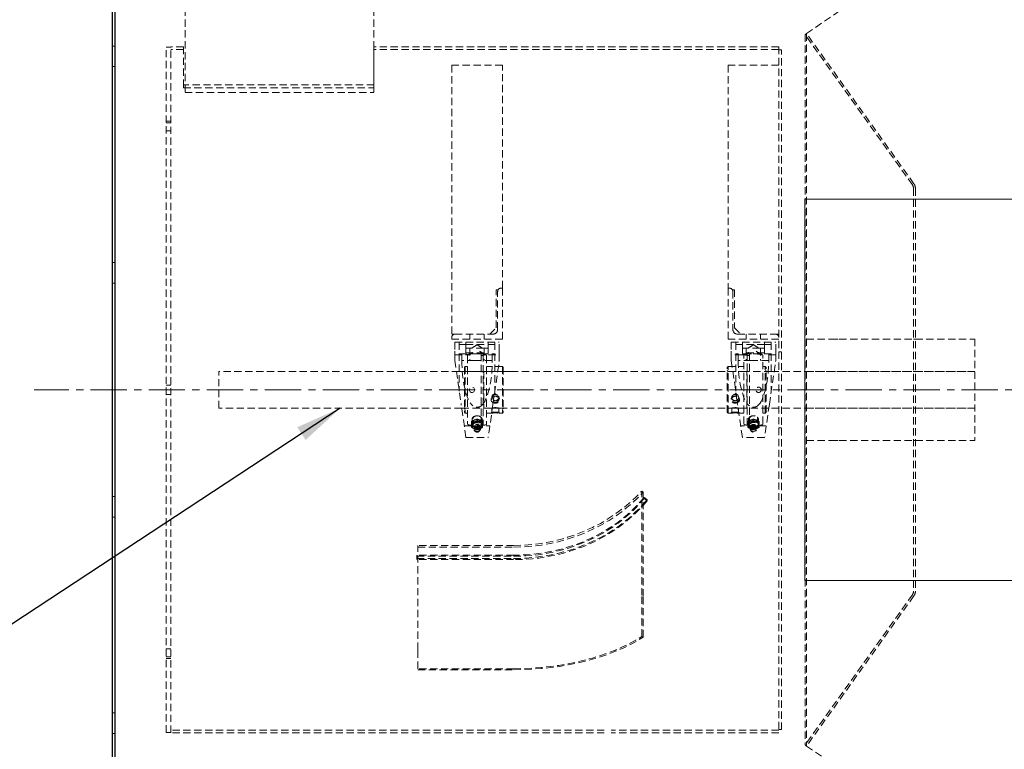
# Model space of a CAD drawing. Units: inches. Extents: x 555 to 793, y -90 to 71.
# Drawn here: x 705 to 739, y 20 to 45 of the extents above; entities that cross this region are included whole.
import ezdxf

# ---------------------------------------------------------------- set-up
doc = ezdxf.new("R2010")
doc.units = ezdxf.units.IN
doc.header["$MEASUREMENT"] = 0
doc.linetypes.add('CENTER', pattern=[2, 1.25, -0.25, 0.25, -0.25])
doc.linetypes.add('HIDDEN', pattern=[0.375, 0.25, -0.125])
for name, color, linetype, lineweight in [('TCF__CENTER', 254, 'CENTER', 13), ('TCF__DIMENSION', 230, 'Continuous', 13), ('TCF__HIDDEN', 9, 'HIDDEN', 13), ('TCF_ATTRIBUTES_CC', 30, 'Continuous', 13)]:
    doc.layers.add(name, color=color, linetype=linetype, lineweight=lineweight)
doc.styles.add('TCF_DIMENSION', font='simplex.shx')
doc.dimstyles.new('TCF16', dxfattribs={"dimscale": 16, "dimtxt": 0.1, "dimasz": 0.1, "dimexe": 0.09, "dimexo": 0.08, "dimgap": 0.09, "dimtad": 0, "dimtih": 1, "dimtoh": 1, "dimrnd": 0.03125, "dimzin": 0, "dimdsep": 46, "dimtxsty": 'TCF_DIMENSION', "dimcen": -0.09, "dimadec": 0, "dimazin": 0, "dimtfac": 1, "dimtofl": 0, "dimtmove": 0, "dimatfit": 3, "dimfxl": 0, "dimtolj": 1, "dimtzin": 0, "dimarcsym": 0})

msp = doc.modelspace()

# ---------------------------------------------------------------- linework, layer by layer
at = {"color": 0}
for p, q in [((707.905, 11.335), (707.905, 54.101)), ((707.997, 18.555), (707.997, 46.881))]:
    msp.add_line(p, q, dxfattribs=at)
at = {"layer": 'TCF__CENTER', "color": 0}
msp.add_line((758.402, 32.718), (705.208, 32.718), dxfattribs=at)
at = {"layer": 'TCF__HIDDEN', "color": 0}
for p, q in [((710.403, 52.599), (710.403, 42.957)), ((716.911, 52.599), (716.911, 42.957)), ((731.812, 44.986), (739.655, 50.368)), ((731.759, 44.948), (731.812, 44.986)), ((731.759, 44.948), (731.759, 20.488)), ((735.456, 39.775), (731.759, 44.948)), ((731.812, 44.986), (731.812, 20.45)), ((735.509, 39.813), (731.812, 44.986)), ((707.997, 44.558), (707.905, 44.558)), ((709.754, 20.92), (709.754, 44.516)), ((709.911, 44.516), (709.754, 44.516)), ((709.911, 20.905), (709.911, 44.53)), ((710.348, 44.53), (709.911, 44.53)), ((710.348, 44.439), (709.911, 44.439)), ((710.348, 44.53), (710.348, 43.217)), ((730.858, 44.53), (716.911, 44.53)), ((716.911, 43.113), (716.911, 44.53)), ((730.858, 44.439), (716.911, 44.439)), ((730.858, 44.53), (730.858, 20.905)), ((730.95, 44.421), (730.858, 44.421)), ((730.95, 21.015), (730.95, 44.421)), ((707.997, 43.847), (707.905, 43.847)), ((721.338, 43.895), (719.588, 43.895)), ((719.588, 43.895), (719.588, 34.634)), ((721.338, 36.218), (721.338, 43.895)), ((730.858, 43.895), (729.108, 43.895)), ((729.108, 43.895), (729.108, 36.218)), ((710.348, 43.113), (710.348, 43.217)), ((716.911, 43.217), (710.348, 43.217)), ((710.348, 43.113), (716.911, 43.113)), ((710.403, 42.957), (716.911, 42.957)), ((709.911, 41.972), (709.754, 41.972)), ((709.911, 41.907), (709.754, 41.907)), ((709.911, 41.64), (709.754, 41.64)), ((735.497, 39.647), (735.497, 25.788)), ((735.562, 39.647), (735.562, 25.788)), ((707.997, 37.106), (707.905, 37.106)), ((707.997, 36.395), (707.905, 36.395)), ((721.119, 36.165), (721.188, 36.165)), ((721.119, 34.853), (721.119, 36.165)), ((721.172, 34.798), (721.172, 36.108)), ((721.281, 36.218), (721.338, 36.218)), ((721.338, 36.218), (721.338, 34.468)), ((729.108, 36.218), (729.165, 36.218)), ((729.108, 34.468), (729.108, 36.218)), ((729.258, 36.165), (729.327, 36.165)), ((729.274, 36.108), (729.274, 34.798)), ((729.327, 36.165), (729.327, 34.853)), ((719.588, 34.634), (719.698, 34.634)), ((719.698, 34.634), (721.008, 34.634)), ((720.217, 34.468), (720.217, 34.634)), ((720.709, 34.468), (720.709, 34.634)), ((720.901, 34.634), (721.119, 34.853)), ((729.327, 34.853), (729.546, 34.634)), ((729.438, 34.634), (730.749, 34.634)), ((729.737, 34.634), (729.737, 34.468)), ((730.229, 34.634), (730.229, 34.468)), ((730.749, 34.634), (730.858, 34.634)), ((719.588, 34.468), (719.588, 34.525)), ((719.588, 34.468), (721.338, 34.468)), ((719.698, 34.358), (721.229, 34.358)), ((719.698, 34.358), (719.698, 34.044)), ((719.851, 34.343), (719.851, 32.718)), ((719.851, 34.28), (720.08, 34.28)), ((720.08, 34.358), (720.08, 34.275)), ((720.08, 34.279), (720.846, 34.279)), ((720.08, 34.149), (720.08, 34.275)), ((720.846, 34.275), (720.846, 34.358)), ((720.846, 34.28), (721.076, 34.28)), ((720.846, 34.275), (720.846, 34.149)), ((721.076, 34.343), (721.076, 32.669)), ((721.229, 34.044), (721.229, 34.358)), ((730.858, 34.468), (729.108, 34.468)), ((729.218, 34.358), (730.749, 34.358)), ((729.218, 34.358), (729.218, 34.044)), ((729.371, 34.343), (729.371, 32.669)), ((729.6, 34.28), (729.371, 34.28)), ((729.6, 34.358), (729.6, 34.275)), ((730.366, 34.279), (729.6, 34.279)), ((729.6, 34.149), (729.6, 34.275)), ((730.366, 34.275), (730.366, 34.358)), ((730.596, 34.28), (730.366, 34.28)), ((730.366, 34.275), (730.366, 34.149)), ((730.596, 34.343), (730.596, 32.718)), ((730.749, 34.044), (730.749, 34.358)), ((731.812, 34.468), (737.609, 34.468)), ((732.899, 34.468), (732.742, 34.468)), ((735.562, 34.468), (735.497, 34.468)), ((737.609, 34.468), (737.609, 30.968)), ((719.698, 33.918), (719.698, 34.044)), ((719.698, 33.918), (719.698, 33.831)), ((719.698, 33.918), (720.069, 33.918)), ((719.851, 33.958), (721.076, 33.958)), ((719.938, 33.918), (719.938, 33.73)), ((720.08, 34.149), (720.248, 34.149)), ((720.08, 34.149), (720.08, 34.127)), ((720.08, 34.127), (720.08, 34)), ((720.08, 33.989), (720.08, 34)), ((720.08, 33.989), (720.846, 33.989)), ((720.217, 34.149), (720.217, 33.73)), ((720.678, 34.149), (720.248, 34.149)), ((720.605, 33.95), (720.605, 31.486)), ((720.675, 33.94), (720.675, 31.496)), ((720.678, 34.149), (720.846, 34.149)), ((720.709, 34.149), (720.709, 33.73)), ((720.846, 34.127), (720.846, 34.149)), ((720.846, 34), (720.846, 34.127)), ((720.846, 34), (720.846, 33.989)), ((720.858, 33.918), (721.229, 33.918)), ((720.988, 33.918), (720.988, 33.73)), ((721.229, 34.044), (721.229, 33.918)), ((721.229, 33.831), (721.229, 33.918)), ((729.218, 33.918), (729.218, 34.044)), ((729.218, 33.918), (729.218, 33.831)), ((729.589, 33.918), (729.218, 33.918)), ((730.596, 33.958), (729.371, 33.958)), ((729.458, 33.918), (729.458, 33.73)), ((729.768, 34.149), (729.6, 34.149)), ((729.6, 34.149), (729.6, 34.127)), ((729.6, 34.127), (729.6, 34)), ((729.6, 33.989), (729.6, 34)), ((730.366, 33.989), (729.6, 33.989)), ((729.737, 34.149), (729.737, 33.73)), ((730.198, 34.149), (729.768, 34.149)), ((729.771, 31.496), (729.771, 33.94)), ((729.842, 31.486), (729.842, 33.95)), ((730.366, 34.149), (730.198, 34.149)), ((730.229, 34.149), (730.229, 33.73)), ((730.366, 34.127), (730.366, 34.149)), ((730.366, 34), (730.366, 34.127)), ((730.366, 34), (730.366, 33.989)), ((730.749, 33.918), (730.378, 33.918)), ((730.508, 33.918), (730.508, 33.73)), ((730.749, 34.044), (730.749, 33.918)), ((730.749, 33.831), (730.749, 33.918)), ((730.95, 34.03), (730.858, 34.03)), ((719.698, 33.831), (719.698, 33.73)), ((719.698, 33.73), (719.916, 32.214)), ((720.376, 33.73), (719.938, 33.73)), ((720.136, 33.887), (720.136, 31.549)), ((720.376, 33.73), (720.551, 33.73)), ((720.988, 33.73), (720.551, 33.73)), ((720.675, 33.899), (720.605, 33.899)), ((720.79, 33.887), (720.79, 31.549)), ((721.01, 32.214), (721.229, 33.73)), ((721.229, 33.73), (721.229, 33.831)), ((729.218, 33.831), (729.218, 33.73)), ((729.218, 33.73), (729.436, 32.214)), ((729.896, 33.73), (729.458, 33.73)), ((729.656, 31.549), (729.656, 33.887)), ((729.771, 33.899), (729.842, 33.899)), ((729.896, 33.73), (730.071, 33.73)), ((730.508, 33.73), (730.071, 33.73)), ((730.31, 31.549), (730.31, 33.887)), ((730.53, 32.214), (730.749, 33.73)), ((730.749, 33.73), (730.749, 33.831)), ((711.567, 32.089), (711.567, 33.347)), ((719.851, 33.347), (711.567, 33.347)), ((721.722, 33.347), (718.389, 33.347)), ((719.851, 33.347), (720.693, 33.347)), ((720.026, 33.492), (720.058, 33.524)), ((720.026, 33.492), (720.026, 31.943)), ((720.058, 33.347), (720.026, 33.379)), ((720.058, 33.524), (720.058, 31.911)), ((720.136, 33.524), (720.058, 33.524)), ((729.753, 33.347), (720.693, 33.347)), ((720.693, 33.347), (720.693, 32.089)), ((721.333, 33.347), (720.693, 33.347)), ((721.333, 33.524), (720.79, 33.524)), ((721.333, 33.524), (721.333, 31.911)), ((721.365, 33.492), (721.333, 33.524)), ((721.333, 33.347), (721.365, 33.379)), ((721.365, 33.492), (721.365, 31.943)), ((729.081, 33.492), (729.113, 33.524)), ((729.081, 31.943), (729.081, 33.492)), ((729.113, 33.347), (729.081, 33.379)), ((729.113, 31.911), (729.113, 33.524)), ((729.113, 33.524), (729.656, 33.524)), ((729.113, 33.347), (729.753, 33.347)), ((729.753, 32.089), (729.753, 33.347)), ((730.596, 33.347), (729.753, 33.347)), ((730.31, 33.524), (730.388, 33.524)), ((730.388, 31.911), (730.388, 33.524)), ((730.421, 33.492), (730.388, 33.524)), ((730.388, 33.347), (730.421, 33.379)), ((730.421, 31.943), (730.421, 33.492)), ((737.609, 33.347), (730.596, 33.347)), ((731.812, 33.347), (737.609, 33.347)), ((709.911, 32.884), (709.754, 32.884)), ((719.851, 32.718), (719.851, 32.669)), ((730.596, 32.718), (730.596, 32.669)), ((709.911, 32.552), (709.754, 32.552)), ((720.975, 32.45), (720.975, 32.39)), ((721.209, 32.45), (721.209, 32.39)), ((729.237, 32.45), (729.237, 32.39)), ((729.471, 32.45), (729.471, 32.39)), ((719.934, 32.089), (711.567, 32.089)), ((720.08, 31.077), (719.916, 32.214)), ((719.934, 32.089), (720.693, 32.089)), ((720.058, 32.089), (720.026, 32.057)), ((720.026, 31.943), (720.058, 31.911)), ((720.136, 31.911), (720.058, 31.911)), ((729.753, 32.089), (720.693, 32.089)), ((720.97, 32.089), (720.693, 32.089)), ((720.944, 31.911), (720.79, 31.911)), ((721.01, 32.214), (720.846, 31.077)), ((720.975, 31.943), (720.944, 31.911)), ((720.975, 32.084), (720.97, 32.089)), ((720.975, 32.084), (721.209, 32.084)), ((720.975, 32.084), (720.975, 31.943)), ((720.975, 31.943), (721.209, 31.943)), ((721.209, 32.084), (721.214, 32.089)), ((721.209, 32.084), (721.209, 31.943)), ((721.209, 31.943), (721.24, 31.911)), ((721.333, 32.089), (721.214, 32.089)), ((721.333, 31.911), (721.24, 31.911)), ((721.333, 32.089), (721.365, 32.057)), ((721.365, 31.943), (721.333, 31.911)), ((729.113, 32.089), (729.081, 32.057)), ((729.081, 31.943), (729.113, 31.911)), ((729.113, 32.089), (729.233, 32.089)), ((729.113, 31.911), (729.206, 31.911)), ((729.237, 31.943), (729.206, 31.911)), ((729.237, 32.084), (729.233, 32.089)), ((729.237, 32.084), (729.471, 32.084)), ((729.237, 32.084), (729.237, 31.943)), ((729.237, 31.943), (729.471, 31.943)), ((729.6, 31.077), (729.436, 32.214)), ((729.471, 32.084), (729.476, 32.089)), ((729.471, 32.084), (729.471, 31.943)), ((729.471, 31.943), (729.503, 31.911)), ((729.476, 32.089), (729.753, 32.089)), ((729.503, 31.911), (729.656, 31.911)), ((730.512, 32.089), (729.753, 32.089)), ((730.31, 31.911), (730.388, 31.911)), ((730.53, 32.214), (730.366, 31.077)), ((730.388, 32.089), (730.421, 32.057)), ((730.421, 31.943), (730.388, 31.911)), ((737.609, 32.089), (730.512, 32.089)), ((731.812, 32.089), (737.609, 32.089)), ((720.272, 31.63), (720.272, 31.58)), ((720.272, 31.58), (720.272, 31.496)), ((720.289, 31.703), (720.283, 31.562)), ((720.463, 31.708), (720.463, 31.658)), ((720.637, 31.703), (720.643, 31.562)), ((720.655, 31.63), (720.655, 31.58)), ((720.655, 31.496), (720.655, 31.58)), ((729.792, 31.63), (729.792, 31.558)), ((729.792, 31.558), (729.792, 31.474)), ((729.809, 31.703), (729.803, 31.562)), ((729.983, 31.708), (729.983, 31.658)), ((730.157, 31.703), (730.163, 31.562)), ((730.175, 31.558), (730.175, 31.63)), ((730.175, 31.474), (730.175, 31.558)), ((720.023, 31.478), (720.904, 31.478)), ((720.272, 31.496), (720.272, 31.423)), ((720.381, 31.3), (720.355, 31.341)), ((720.384, 31.445), (720.361, 31.417)), ((720.38, 31.403), (720.369, 31.419)), ((720.371, 31.431), (720.371, 31.412)), ((720.446, 31.378), (720.439, 31.379)), ((720.463, 31.396), (720.463, 31.345)), ((720.48, 31.378), (720.488, 31.379)), ((720.543, 31.445), (720.565, 31.417)), ((720.545, 31.3), (720.571, 31.341)), ((720.546, 31.403), (720.557, 31.419)), ((720.555, 31.431), (720.555, 31.412)), ((720.675, 31.537), (720.605, 31.537)), ((720.655, 31.423), (720.655, 31.496)), ((730.424, 31.478), (729.543, 31.478)), ((729.771, 31.537), (729.842, 31.537)), ((729.792, 31.474), (729.792, 31.423)), ((729.901, 31.3), (729.875, 31.341)), ((729.904, 31.445), (729.881, 31.417)), ((729.9, 31.403), (729.889, 31.419)), ((729.891, 31.431), (729.891, 31.412)), ((729.966, 31.378), (729.959, 31.379)), ((729.983, 31.396), (729.983, 31.345)), ((730, 31.378), (730.008, 31.379)), ((730.063, 31.445), (730.085, 31.417)), ((730.065, 31.3), (730.091, 31.341)), ((730.066, 31.403), (730.077, 31.419)), ((730.075, 31.431), (730.075, 31.412)), ((730.175, 31.474), (730.175, 31.423)), ((730.95, 31.405), (730.858, 31.405)), ((720.08, 31.077), (720.846, 31.077)), ((730.366, 31.077), (729.6, 31.077)), ((731.812, 30.968), (737.609, 30.968)), ((732.899, 30.968), (732.742, 30.968)), ((735.562, 30.968), (735.497, 30.968)), ((726.139, 25.642), (726.139, 29.233)), ((726.189, 29.195), (726.139, 29.233)), ((726.189, 25.603), (726.189, 29.195)), ((707.997, 29.04), (707.905, 29.04)), ((726.216, 29.013), (726.216, 28.975)), ((726.317, 28.933), (726.317, 28.895)), ((707.997, 28.33), (707.905, 28.33)), ((721.722, 27.36), (718.422, 27.36)), ((718.422, 23.766), (718.422, 27.36)), ((718.422, 27.3), (721.722, 27.3)), ((718.389, 27.023), (718.389, 26.985)), ((721.722, 27.023), (718.389, 27.023)), ((718.389, 26.985), (718.389, 26.87)), ((718.389, 26.985), (721.722, 26.985)), ((718.389, 26.908), (721.722, 26.908)), ((721.722, 26.87), (718.389, 26.87)), ((726.139, 24.227), (726.139, 25.642)), ((726.189, 24.204), (726.189, 25.603)), ((735.456, 25.661), (731.759, 20.488)), ((735.509, 25.623), (731.812, 20.45)), ((726.189, 24.204), (726.139, 24.227)), ((709.911, 23.796), (709.754, 23.796)), ((718.422, 23.766), (718.422, 23.708)), ((709.911, 23.528), (709.754, 23.528)), ((709.911, 23.464), (709.754, 23.464)), ((718.422, 23.113), (718.422, 23.708)), ((721.722, 23.113), (718.422, 23.113)), ((718.422, 23.078), (721.722, 23.078)), ((707.997, 21.589), (707.905, 21.589)), ((707.997, 20.878), (707.905, 20.878)), ((709.911, 20.92), (709.754, 20.92)), ((724.844, 20.997), (709.911, 20.997)), ((724.844, 20.905), (709.911, 20.905)), ((730.858, 20.997), (725.079, 20.997)), ((730.858, 20.905), (725.079, 20.905)), ((730.95, 21.015), (730.858, 21.015)), ((731.759, 20.488), (731.812, 20.45)), ((731.812, 20.45), (739.655, 15.068))]:
    msp.add_line(p, q, dxfattribs=at)
at = {"layer": 'TCF__HIDDEN', "color": 0, "flags": 128}
for points in [[(720.248, 34.149), (720.254, 34.149), (720.261, 34.15), (720.268, 34.152), (720.276, 34.155), (720.284, 34.158), (720.292, 34.162), (720.301, 34.167), (720.309, 34.171), (720.318, 34.176), (720.327, 34.182), (720.336, 34.187), (720.345, 34.193), (720.354, 34.199), (720.364, 34.205), (720.374, 34.212), (720.384, 34.218), (720.394, 34.225), (720.404, 34.232), (720.414, 34.239), (720.424, 34.247), (720.434, 34.254), (720.444, 34.261), (720.454, 34.268), (720.463, 34.275)], [(720.463, 34.275), (720.473, 34.268), (720.482, 34.261), (720.492, 34.254), (720.502, 34.247), (720.513, 34.239), (720.523, 34.232), (720.533, 34.225), (720.543, 34.218), (720.553, 34.212), (720.562, 34.205), (720.572, 34.199), (720.581, 34.193), (720.591, 34.187), (720.599, 34.182), (720.608, 34.176), (720.617, 34.171), (720.626, 34.167), (720.634, 34.162), (720.642, 34.158), (720.65, 34.155), (720.658, 34.152), (720.665, 34.15), (720.672, 34.149), (720.678, 34.149)], [(729.768, 34.149), (729.774, 34.149), (729.781, 34.15), (729.788, 34.152), (729.796, 34.155), (729.804, 34.158), (729.812, 34.162), (729.821, 34.167), (729.829, 34.171), (729.838, 34.176), (729.847, 34.182), (729.856, 34.187), (729.865, 34.193), (729.874, 34.199), (729.884, 34.205), (729.894, 34.212), (729.904, 34.218), (729.914, 34.225), (729.924, 34.232), (729.934, 34.239), (729.944, 34.247), (729.954, 34.254), (729.964, 34.261), (729.974, 34.268), (729.983, 34.275)], [(729.983, 34.275), (729.993, 34.268), (730.002, 34.261), (730.012, 34.254), (730.022, 34.247), (730.033, 34.239), (730.043, 34.232), (730.053, 34.225), (730.063, 34.218), (730.073, 34.212), (730.082, 34.205), (730.092, 34.199), (730.101, 34.193), (730.111, 34.187), (730.119, 34.182), (730.128, 34.176), (730.137, 34.171), (730.146, 34.167), (730.154, 34.162), (730.162, 34.158), (730.17, 34.155), (730.178, 34.152), (730.185, 34.15), (730.192, 34.149), (730.198, 34.149)], [(720.069, 33.918), (720.079, 33.919), (720.09, 33.92), (720.102, 33.922), (720.113, 33.924), (720.125, 33.927), (720.137, 33.931), (720.149, 33.935), (720.162, 33.94), (720.175, 33.944), (720.188, 33.95), (720.201, 33.955), (720.214, 33.961), (720.227, 33.967), (720.241, 33.974), (720.254, 33.98), (720.268, 33.987), (720.281, 33.994), (720.295, 34.001), (720.309, 34.008), (720.322, 34.015), (720.336, 34.023), (720.349, 34.03), (720.362, 34.037), (720.376, 34.044)], [(720.551, 34.044), (720.564, 34.037), (720.577, 34.03), (720.59, 34.023), (720.604, 34.016), (720.617, 34.009), (720.631, 34.001), (720.645, 33.994), (720.658, 33.987), (720.672, 33.981), (720.686, 33.974), (720.699, 33.967), (720.712, 33.961), (720.725, 33.956), (720.738, 33.95), (720.751, 33.945), (720.763, 33.94), (720.775, 33.936), (720.787, 33.932), (720.8, 33.928), (720.812, 33.925), (720.824, 33.922), (720.835, 33.92), (720.847, 33.919), (720.858, 33.918)], [(729.589, 33.918), (729.6, 33.919), (729.611, 33.92), (729.623, 33.922), (729.635, 33.925), (729.647, 33.928), (729.659, 33.932), (729.671, 33.936), (729.683, 33.94), (729.696, 33.945), (729.708, 33.95), (729.721, 33.956), (729.734, 33.961), (729.747, 33.967), (729.761, 33.974), (729.774, 33.981), (729.788, 33.987), (729.802, 33.994), (729.815, 34.001), (729.829, 34.009), (729.843, 34.016), (729.856, 34.023), (729.87, 34.03), (729.883, 34.037), (729.896, 34.044)], [(730.071, 34.044), (730.084, 34.037), (730.097, 34.03), (730.111, 34.023), (730.124, 34.015), (730.138, 34.008), (730.151, 34.001), (730.165, 33.994), (730.179, 33.987), (730.192, 33.98), (730.206, 33.974), (730.219, 33.967), (730.232, 33.961), (730.246, 33.955), (730.259, 33.95), (730.272, 33.944), (730.284, 33.94), (730.297, 33.935), (730.309, 33.931), (730.321, 33.927), (730.333, 33.924), (730.345, 33.922), (730.356, 33.92), (730.367, 33.919), (730.378, 33.918)], [(720.286, 32.627), (720.31, 32.63), (720.332, 32.639), (720.351, 32.653), (720.365, 32.672), (720.374, 32.694), (720.378, 32.718), (720.374, 32.741), (720.365, 32.764), (720.351, 32.782), (720.332, 32.797), (720.31, 32.806), (720.286, 32.809), (720.263, 32.806), (720.241, 32.797), (720.222, 32.782), (720.208, 32.764), (720.198, 32.741), (720.195, 32.718), (720.198, 32.694), (720.208, 32.672), (720.222, 32.653), (720.241, 32.639), (720.263, 32.63), (720.286, 32.627)], [(721.092, 32.582), (721.059, 32.577), (721.029, 32.562), (721.004, 32.54), (720.986, 32.513), (720.974, 32.483), (720.97, 32.452), (720.974, 32.422), (720.986, 32.394), (721.004, 32.37), (721.029, 32.351), (721.059, 32.339), (721.092, 32.335), (721.125, 32.339), (721.155, 32.351), (721.18, 32.37), (721.198, 32.394), (721.21, 32.422), (721.214, 32.452), (721.21, 32.483), (721.198, 32.514), (721.18, 32.54), (721.155, 32.562), (721.125, 32.577), (721.092, 32.582)], [(729.354, 32.582), (729.387, 32.577), (729.417, 32.562), (729.442, 32.54), (729.461, 32.513), (729.472, 32.483), (729.476, 32.452), (729.472, 32.422), (729.46, 32.394), (729.442, 32.37), (729.417, 32.351), (729.387, 32.339), (729.354, 32.335), (729.321, 32.339), (729.291, 32.351), (729.266, 32.37), (729.248, 32.394), (729.236, 32.422), (729.233, 32.452), (729.236, 32.483), (729.248, 32.514), (729.266, 32.54), (729.291, 32.562), (729.321, 32.577), (729.354, 32.582)], [(721.092, 32.258), (721.055, 32.262), (721.019, 32.273), (720.989, 32.29), (720.965, 32.314), (720.949, 32.344), (720.944, 32.377), (720.949, 32.41), (720.965, 32.442), (720.989, 32.469), (721.019, 32.489), (721.055, 32.502), (721.092, 32.506), (721.129, 32.502), (721.165, 32.489), (721.195, 32.469), (721.219, 32.442), (721.235, 32.41), (721.24, 32.377), (721.235, 32.344), (721.219, 32.314), (721.195, 32.29), (721.165, 32.273), (721.129, 32.262), (721.092, 32.258)], [(729.354, 32.258), (729.391, 32.262), (729.427, 32.273), (729.457, 32.29), (729.481, 32.314), (729.497, 32.344), (729.503, 32.377), (729.497, 32.41), (729.481, 32.442), (729.457, 32.469), (729.427, 32.489), (729.391, 32.502), (729.354, 32.506), (729.317, 32.502), (729.282, 32.489), (729.251, 32.469), (729.227, 32.442), (729.211, 32.41), (729.206, 32.377), (729.211, 32.344), (729.227, 32.314), (729.251, 32.29), (729.282, 32.273), (729.317, 32.262), (729.354, 32.258)], [(720.653, 32.214), (720.641, 32.2), (720.629, 32.188), (720.616, 32.176), (720.602, 32.165), (720.587, 32.154), (720.571, 32.144), (720.554, 32.135), (720.537, 32.128), (720.519, 32.122), (720.5, 32.118), (720.481, 32.116), (720.463, 32.115), (720.445, 32.116), (720.426, 32.118), (720.408, 32.122), (720.39, 32.128), (720.372, 32.135), (720.355, 32.144), (720.339, 32.154), (720.324, 32.165), (720.31, 32.176), (720.297, 32.188), (720.285, 32.2), (720.273, 32.214)], [(720.944, 31.911), (720.945, 31.911), (720.949, 31.912), (720.956, 31.913), (720.965, 31.914), (720.976, 31.916), (720.989, 31.917), (721.003, 31.919), (721.019, 31.92), (721.037, 31.921), (721.055, 31.922), (721.074, 31.923), (721.092, 31.923), (721.11, 31.923), (721.129, 31.922), (721.147, 31.921), (721.165, 31.92), (721.181, 31.919), (721.195, 31.917), (721.208, 31.916), (721.219, 31.914), (721.228, 31.913), (721.235, 31.912), (721.239, 31.911), (721.24, 31.911)], [(721.092, 32.104), (721.084, 32.104), (721.076, 32.104), (721.067, 32.103), (721.059, 32.103), (721.051, 32.102), (721.043, 32.102), (721.036, 32.101), (721.029, 32.1), (721.022, 32.099), (721.016, 32.098), (721.01, 32.097), (721.004, 32.096), (720.999, 32.095), (720.994, 32.094), (720.99, 32.093), (720.986, 32.092), (720.982, 32.092), (720.979, 32.091), (720.976, 32.09), (720.974, 32.09), (720.972, 32.089), (720.971, 32.089), (720.971, 32.089), (720.97, 32.089)], [(721.214, 32.089), (721.213, 32.089), (721.213, 32.089), (721.212, 32.089), (721.21, 32.09), (721.208, 32.09), (721.205, 32.091), (721.202, 32.092), (721.198, 32.092), (721.194, 32.093), (721.19, 32.094), (721.185, 32.095), (721.18, 32.096), (721.174, 32.097), (721.168, 32.098), (721.162, 32.099), (721.155, 32.1), (721.148, 32.101), (721.141, 32.102), (721.133, 32.102), (721.125, 32.103), (721.117, 32.103), (721.108, 32.104), (721.1, 32.104), (721.092, 32.104)], [(729.206, 31.911), (729.206, 31.911), (729.207, 31.911), (729.209, 31.912), (729.211, 31.912), (729.214, 31.912), (729.218, 31.913), (729.222, 31.914), (729.227, 31.914), (729.233, 31.915), (729.238, 31.916), (729.245, 31.916), (729.251, 31.917), (729.258, 31.918), (729.266, 31.919), (729.273, 31.919), (729.282, 31.92), (729.29, 31.921), (729.299, 31.921), (729.308, 31.922), (729.317, 31.922), (729.327, 31.922), (729.336, 31.923), (729.345, 31.923), (729.354, 31.923)], [(729.476, 32.089), (729.475, 32.089), (729.472, 32.09), (729.467, 32.091), (729.46, 32.092), (729.452, 32.094), (729.442, 32.096), (729.431, 32.098), (729.417, 32.1), (729.403, 32.102), (729.387, 32.103), (729.371, 32.104), (729.354, 32.104), (729.338, 32.104), (729.321, 32.103), (729.306, 32.102), (729.291, 32.1), (729.278, 32.098), (729.266, 32.096), (729.256, 32.094), (729.248, 32.092), (729.241, 32.091), (729.236, 32.09), (729.233, 32.089), (729.233, 32.089)], [(729.354, 31.923), (729.363, 31.923), (729.373, 31.923), (729.382, 31.922), (729.391, 31.922), (729.4, 31.922), (729.409, 31.921), (729.418, 31.921), (729.427, 31.92), (729.435, 31.919), (729.443, 31.919), (729.45, 31.918), (729.457, 31.917), (729.464, 31.916), (729.47, 31.916), (729.476, 31.915), (729.481, 31.914), (729.486, 31.914), (729.491, 31.913), (729.494, 31.912), (729.497, 31.912), (729.5, 31.912), (729.501, 31.911), (729.502, 31.911), (729.503, 31.911)], [(730.173, 32.214), (730.161, 32.2), (730.149, 32.188), (730.136, 32.176), (730.122, 32.165), (730.107, 32.154), (730.091, 32.144), (730.074, 32.135), (730.057, 32.128), (730.039, 32.122), (730.02, 32.118), (730.001, 32.116), (729.983, 32.115), (729.965, 32.116), (729.946, 32.118), (729.928, 32.122), (729.91, 32.128), (729.892, 32.135), (729.875, 32.144), (729.859, 32.154), (729.844, 32.165), (729.83, 32.176), (729.817, 32.188), (729.805, 32.2), (729.793, 32.214)], [(720.272, 31.63), (720.276, 31.632), (720.28, 31.635), (720.284, 31.637), (720.288, 31.639), (720.292, 31.641), (720.296, 31.643), (720.3, 31.645), (720.304, 31.647), (720.308, 31.649), (720.312, 31.651), (720.316, 31.652), (720.32, 31.654), (720.324, 31.656), (720.328, 31.658), (720.332, 31.66), (720.336, 31.661), (720.34, 31.663), (720.344, 31.665), (720.348, 31.667), (720.352, 31.668), (720.355, 31.67), (720.359, 31.672), (720.363, 31.673), (720.367, 31.675)], [(720.367, 31.613), (720.363, 31.611), (720.359, 31.61), (720.355, 31.608), (720.352, 31.607), (720.348, 31.605), (720.344, 31.604), (720.34, 31.602), (720.336, 31.601), (720.332, 31.599), (720.328, 31.598), (720.324, 31.597), (720.32, 31.595), (720.316, 31.594), (720.312, 31.593), (720.308, 31.591), (720.304, 31.59), (720.3, 31.589), (720.296, 31.587), (720.292, 31.586), (720.288, 31.585), (720.284, 31.583), (720.28, 31.582), (720.276, 31.581), (720.272, 31.58)], [(720.367, 31.675), (720.371, 31.677), (720.375, 31.678), (720.379, 31.68), (720.383, 31.681), (720.387, 31.683), (720.391, 31.684), (720.395, 31.686), (720.399, 31.687), (720.403, 31.689), (720.407, 31.69), (720.411, 31.691), (720.415, 31.693), (720.419, 31.694), (720.422, 31.695), (720.426, 31.697), (720.43, 31.698), (720.434, 31.699), (720.438, 31.701), (720.442, 31.702), (720.447, 31.703), (720.451, 31.705), (720.455, 31.706), (720.459, 31.707), (720.463, 31.708)], [(720.463, 31.658), (720.459, 31.656), (720.455, 31.653), (720.451, 31.651), (720.447, 31.649), (720.442, 31.647), (720.438, 31.645), (720.434, 31.643), (720.43, 31.641), (720.426, 31.639), (720.422, 31.638), (720.419, 31.636), (720.415, 31.634), (720.411, 31.632), (720.407, 31.63), (720.403, 31.628), (720.399, 31.627), (720.395, 31.625), (720.391, 31.623), (720.387, 31.621), (720.383, 31.62), (720.379, 31.618), (720.375, 31.616), (720.371, 31.615), (720.367, 31.613)], [(720.463, 31.708), (720.467, 31.707), (720.472, 31.706), (720.476, 31.705), (720.48, 31.703), (720.484, 31.702), (720.488, 31.701), (720.492, 31.699), (720.496, 31.698), (720.5, 31.697), (720.504, 31.695), (720.508, 31.694), (720.512, 31.693), (720.516, 31.691), (720.519, 31.69), (720.523, 31.689), (720.527, 31.687), (720.531, 31.686), (720.535, 31.684), (720.539, 31.683), (720.543, 31.681), (720.547, 31.68), (720.551, 31.678), (720.555, 31.677), (720.559, 31.675)], [(720.559, 31.613), (720.555, 31.615), (720.551, 31.616), (720.547, 31.618), (720.543, 31.62), (720.539, 31.621), (720.535, 31.623), (720.531, 31.625), (720.527, 31.627), (720.523, 31.628), (720.519, 31.63), (720.516, 31.632), (720.512, 31.634), (720.508, 31.636), (720.504, 31.638), (720.5, 31.639), (720.496, 31.641), (720.492, 31.643), (720.488, 31.645), (720.484, 31.647), (720.48, 31.649), (720.476, 31.651), (720.472, 31.653), (720.467, 31.656), (720.463, 31.658)], [(720.559, 31.675), (720.563, 31.673), (720.567, 31.672), (720.571, 31.67), (720.575, 31.668), (720.579, 31.667), (720.583, 31.665), (720.586, 31.663), (720.59, 31.661), (720.594, 31.66), (720.598, 31.658), (720.602, 31.656), (720.606, 31.654), (720.61, 31.652), (720.614, 31.651), (720.618, 31.649), (720.622, 31.647), (720.626, 31.645), (720.63, 31.643), (720.634, 31.641), (720.638, 31.639), (720.642, 31.637), (720.646, 31.635), (720.65, 31.632), (720.655, 31.63)], [(720.655, 31.58), (720.65, 31.581), (720.646, 31.582), (720.642, 31.583), (720.638, 31.585), (720.634, 31.586), (720.63, 31.587), (720.626, 31.589), (720.622, 31.59), (720.618, 31.591), (720.614, 31.593), (720.61, 31.594), (720.606, 31.595), (720.602, 31.597), (720.598, 31.598), (720.594, 31.599), (720.59, 31.601), (720.586, 31.602), (720.583, 31.604), (720.579, 31.605), (720.575, 31.607), (720.571, 31.608), (720.567, 31.61), (720.563, 31.611), (720.559, 31.613)], [(729.887, 31.675), (729.883, 31.673), (729.879, 31.672), (729.875, 31.67), (729.872, 31.668), (729.868, 31.667), (729.864, 31.665), (729.86, 31.663), (729.856, 31.661), (729.852, 31.66), (729.848, 31.658), (729.844, 31.656), (729.84, 31.654), (729.836, 31.652), (729.832, 31.651), (729.828, 31.649), (729.824, 31.647), (729.82, 31.645), (729.816, 31.643), (729.812, 31.641), (729.808, 31.639), (729.804, 31.637), (729.8, 31.635), (729.796, 31.632), (729.792, 31.63)], [(729.792, 31.58), (729.796, 31.581), (729.8, 31.582), (729.804, 31.583), (729.808, 31.585), (729.812, 31.586), (729.816, 31.587), (729.82, 31.589), (729.824, 31.59), (729.828, 31.591), (729.832, 31.593), (729.836, 31.594), (729.84, 31.595), (729.844, 31.597), (729.848, 31.598), (729.852, 31.599), (729.856, 31.601), (729.86, 31.602), (729.864, 31.604), (729.868, 31.605), (729.872, 31.607), (729.875, 31.608), (729.879, 31.61), (729.883, 31.611), (729.887, 31.613)], [(729.983, 31.708), (729.979, 31.707), (729.975, 31.706), (729.971, 31.705), (729.967, 31.703), (729.962, 31.702), (729.958, 31.701), (729.954, 31.699), (729.95, 31.698), (729.946, 31.697), (729.942, 31.695), (729.939, 31.694), (729.935, 31.693), (729.931, 31.691), (729.927, 31.69), (729.923, 31.689), (729.919, 31.687), (729.915, 31.686), (729.911, 31.684), (729.907, 31.683), (729.903, 31.681), (729.899, 31.68), (729.895, 31.678), (729.891, 31.677), (729.887, 31.675)], [(729.887, 31.613), (729.891, 31.615), (729.895, 31.616), (729.899, 31.618), (729.903, 31.62), (729.907, 31.621), (729.911, 31.623), (729.915, 31.625), (729.919, 31.627), (729.923, 31.628), (729.927, 31.63), (729.931, 31.632), (729.935, 31.634), (729.939, 31.636), (729.942, 31.638), (729.946, 31.639), (729.95, 31.641), (729.954, 31.643), (729.958, 31.645), (729.962, 31.647), (729.967, 31.649), (729.971, 31.651), (729.975, 31.653), (729.979, 31.656), (729.983, 31.658)], [(730.079, 31.675), (730.075, 31.677), (730.071, 31.678), (730.067, 31.68), (730.063, 31.681), (730.059, 31.683), (730.055, 31.684), (730.051, 31.686), (730.047, 31.687), (730.043, 31.689), (730.039, 31.69), (730.036, 31.691), (730.032, 31.693), (730.028, 31.694), (730.024, 31.695), (730.02, 31.697), (730.016, 31.698), (730.012, 31.699), (730.008, 31.701), (730.004, 31.702), (730, 31.703), (729.996, 31.705), (729.992, 31.706), (729.987, 31.707), (729.983, 31.708)], [(729.983, 31.658), (729.987, 31.656), (729.992, 31.653), (729.996, 31.651), (730, 31.649), (730.004, 31.647), (730.008, 31.645), (730.012, 31.643), (730.016, 31.641), (730.02, 31.639), (730.024, 31.638), (730.028, 31.636), (730.032, 31.634), (730.036, 31.632), (730.039, 31.63), (730.043, 31.628), (730.047, 31.627), (730.051, 31.625), (730.055, 31.623), (730.059, 31.621), (730.063, 31.62), (730.067, 31.618), (730.071, 31.616), (730.075, 31.615), (730.079, 31.613)], [(730.175, 31.63), (730.17, 31.632), (730.166, 31.635), (730.162, 31.637), (730.158, 31.639), (730.154, 31.641), (730.15, 31.643), (730.146, 31.645), (730.142, 31.647), (730.138, 31.649), (730.134, 31.651), (730.13, 31.652), (730.126, 31.654), (730.122, 31.656), (730.118, 31.658), (730.114, 31.66), (730.11, 31.661), (730.106, 31.663), (730.103, 31.665), (730.099, 31.667), (730.095, 31.668), (730.091, 31.67), (730.087, 31.672), (730.083, 31.673), (730.079, 31.675)], [(730.079, 31.613), (730.083, 31.611), (730.087, 31.61), (730.091, 31.608), (730.095, 31.607), (730.099, 31.605), (730.103, 31.604), (730.106, 31.602), (730.11, 31.601), (730.114, 31.599), (730.118, 31.598), (730.122, 31.597), (730.126, 31.595), (730.13, 31.594), (730.134, 31.593), (730.138, 31.591), (730.142, 31.59), (730.146, 31.589), (730.15, 31.587), (730.154, 31.586), (730.158, 31.585), (730.162, 31.583), (730.166, 31.582), (730.17, 31.581), (730.175, 31.58)], [(720.367, 31.441), (720.363, 31.442), (720.359, 31.444), (720.355, 31.445), (720.352, 31.447), (720.348, 31.448), (720.344, 31.45), (720.34, 31.451), (720.336, 31.453), (720.332, 31.454), (720.328, 31.456), (720.324, 31.457), (720.32, 31.458), (720.316, 31.46), (720.312, 31.461), (720.308, 31.462), (720.304, 31.464), (720.3, 31.465), (720.296, 31.466), (720.292, 31.468), (720.288, 31.469), (720.284, 31.47), (720.28, 31.471), (720.276, 31.473), (720.272, 31.474)], [(720.272, 31.423), (720.276, 31.421), (720.28, 31.419), (720.284, 31.417), (720.288, 31.415), (720.292, 31.413), (720.296, 31.411), (720.3, 31.409), (720.304, 31.407), (720.308, 31.405), (720.312, 31.403), (720.316, 31.401), (720.32, 31.399), (720.324, 31.398), (720.328, 31.396), (720.332, 31.394), (720.336, 31.392), (720.34, 31.39), (720.344, 31.389), (720.348, 31.387), (720.352, 31.385), (720.355, 31.384), (720.359, 31.382), (720.363, 31.38), (720.367, 31.379)], [(720.463, 31.396), (720.459, 31.398), (720.455, 31.4), (720.451, 31.402), (720.447, 31.404), (720.442, 31.406), (720.438, 31.408), (720.434, 31.41), (720.43, 31.412), (720.426, 31.414), (720.422, 31.416), (720.419, 31.418), (720.415, 31.42), (720.411, 31.422), (720.407, 31.423), (720.403, 31.425), (720.399, 31.427), (720.395, 31.429), (720.391, 31.43), (720.387, 31.432), (720.383, 31.434), (720.379, 31.436), (720.375, 31.437), (720.371, 31.439), (720.367, 31.441)], [(720.367, 31.379), (720.371, 31.377), (720.375, 31.375), (720.379, 31.374), (720.383, 31.372), (720.387, 31.371), (720.391, 31.369), (720.395, 31.368), (720.399, 31.366), (720.403, 31.365), (720.407, 31.364), (720.411, 31.362), (720.415, 31.361), (720.419, 31.359), (720.422, 31.358), (720.426, 31.357), (720.43, 31.356), (720.434, 31.354), (720.438, 31.353), (720.442, 31.352), (720.447, 31.35), (720.451, 31.349), (720.455, 31.348), (720.459, 31.346), (720.463, 31.345)], [(720.559, 31.441), (720.555, 31.439), (720.551, 31.437), (720.547, 31.436), (720.543, 31.434), (720.539, 31.432), (720.535, 31.43), (720.531, 31.429), (720.527, 31.427), (720.523, 31.425), (720.519, 31.423), (720.516, 31.422), (720.512, 31.42), (720.508, 31.418), (720.504, 31.416), (720.5, 31.414), (720.496, 31.412), (720.492, 31.41), (720.488, 31.408), (720.484, 31.406), (720.48, 31.404), (720.476, 31.402), (720.472, 31.4), (720.467, 31.398), (720.463, 31.396)], [(720.463, 31.345), (720.467, 31.346), (720.472, 31.348), (720.476, 31.349), (720.48, 31.35), (720.484, 31.352), (720.488, 31.353), (720.492, 31.354), (720.496, 31.356), (720.5, 31.357), (720.504, 31.358), (720.508, 31.359), (720.512, 31.361), (720.516, 31.362), (720.519, 31.364), (720.523, 31.365), (720.527, 31.366), (720.531, 31.368), (720.535, 31.369), (720.539, 31.371), (720.543, 31.372), (720.547, 31.374), (720.551, 31.375), (720.555, 31.377), (720.559, 31.379)], [(720.655, 31.474), (720.65, 31.473), (720.646, 31.471), (720.642, 31.47), (720.638, 31.469), (720.634, 31.468), (720.63, 31.466), (720.626, 31.465), (720.622, 31.464), (720.618, 31.462), (720.614, 31.461), (720.61, 31.46), (720.606, 31.458), (720.602, 31.457), (720.598, 31.456), (720.594, 31.454), (720.59, 31.453), (720.586, 31.451), (720.583, 31.45), (720.579, 31.448), (720.575, 31.447), (720.571, 31.445), (720.567, 31.444), (720.563, 31.442), (720.559, 31.441)], [(720.559, 31.379), (720.563, 31.38), (720.567, 31.382), (720.571, 31.384), (720.575, 31.385), (720.579, 31.387), (720.583, 31.389), (720.586, 31.39), (720.59, 31.392), (720.594, 31.394), (720.598, 31.396), (720.602, 31.398), (720.606, 31.399), (720.61, 31.401), (720.614, 31.403), (720.618, 31.405), (720.622, 31.407), (720.626, 31.409), (720.63, 31.411), (720.634, 31.413), (720.638, 31.415), (720.642, 31.417), (720.646, 31.419), (720.65, 31.421), (720.655, 31.423)], [(729.792, 31.474), (729.796, 31.473), (729.8, 31.471), (729.804, 31.47), (729.808, 31.469), (729.812, 31.468), (729.816, 31.466), (729.82, 31.465), (729.824, 31.464), (729.828, 31.462), (729.832, 31.461), (729.836, 31.46), (729.84, 31.458), (729.844, 31.457), (729.848, 31.456), (729.852, 31.454), (729.856, 31.453), (729.86, 31.451), (729.864, 31.45), (729.868, 31.448), (729.872, 31.447), (729.875, 31.445), (729.879, 31.444), (729.883, 31.442), (729.887, 31.441)], [(729.887, 31.379), (729.883, 31.38), (729.879, 31.382), (729.875, 31.384), (729.872, 31.385), (729.868, 31.387), (729.864, 31.389), (729.86, 31.39), (729.856, 31.392), (729.852, 31.394), (729.848, 31.396), (729.844, 31.398), (729.84, 31.399), (729.836, 31.401), (729.832, 31.403), (729.828, 31.405), (729.824, 31.407), (729.82, 31.409), (729.816, 31.411), (729.812, 31.413), (729.808, 31.415), (729.804, 31.417), (729.8, 31.419), (729.796, 31.421), (729.792, 31.423)], [(729.887, 31.441), (729.891, 31.439), (729.895, 31.437), (729.899, 31.436), (729.903, 31.434), (729.907, 31.432), (729.911, 31.43), (729.915, 31.429), (729.919, 31.427), (729.923, 31.425), (729.927, 31.423), (729.931, 31.422), (729.935, 31.42), (729.939, 31.418), (729.942, 31.416), (729.946, 31.414), (729.95, 31.412), (729.954, 31.41), (729.958, 31.408), (729.962, 31.406), (729.967, 31.404), (729.971, 31.402), (729.975, 31.4), (729.979, 31.398), (729.983, 31.396)], [(729.983, 31.345), (729.979, 31.346), (729.975, 31.348), (729.971, 31.349), (729.967, 31.35), (729.962, 31.352), (729.958, 31.353), (729.954, 31.354), (729.95, 31.356), (729.946, 31.357), (729.942, 31.358), (729.939, 31.359), (729.935, 31.361), (729.931, 31.362), (729.927, 31.364), (729.923, 31.365), (729.919, 31.366), (729.915, 31.368), (729.911, 31.369), (729.907, 31.371), (729.903, 31.372), (729.899, 31.374), (729.895, 31.375), (729.891, 31.377), (729.887, 31.379)], [(729.983, 31.396), (729.987, 31.398), (729.992, 31.4), (729.996, 31.402), (730, 31.404), (730.004, 31.406), (730.008, 31.408), (730.012, 31.41), (730.016, 31.412), (730.02, 31.414), (730.024, 31.416), (730.028, 31.418), (730.032, 31.42), (730.036, 31.422), (730.039, 31.423), (730.043, 31.425), (730.047, 31.427), (730.051, 31.429), (730.055, 31.43), (730.059, 31.432), (730.063, 31.434), (730.067, 31.436), (730.071, 31.437), (730.075, 31.439), (730.079, 31.441)], [(730.079, 31.379), (730.075, 31.377), (730.071, 31.375), (730.067, 31.374), (730.063, 31.372), (730.059, 31.371), (730.055, 31.369), (730.051, 31.368), (730.047, 31.366), (730.043, 31.365), (730.039, 31.364), (730.036, 31.362), (730.032, 31.361), (730.028, 31.359), (730.024, 31.358), (730.02, 31.357), (730.016, 31.356), (730.012, 31.354), (730.008, 31.353), (730.004, 31.352), (730, 31.35), (729.996, 31.349), (729.992, 31.348), (729.987, 31.346), (729.983, 31.345)], [(730.079, 31.441), (730.083, 31.442), (730.087, 31.444), (730.091, 31.445), (730.095, 31.447), (730.099, 31.448), (730.103, 31.45), (730.106, 31.451), (730.11, 31.453), (730.114, 31.454), (730.118, 31.456), (730.122, 31.457), (730.126, 31.458), (730.13, 31.46), (730.134, 31.461), (730.138, 31.462), (730.142, 31.464), (730.146, 31.465), (730.15, 31.466), (730.154, 31.468), (730.158, 31.469), (730.162, 31.47), (730.166, 31.471), (730.17, 31.473), (730.175, 31.474)], [(730.175, 31.423), (730.17, 31.421), (730.166, 31.419), (730.162, 31.417), (730.158, 31.415), (730.154, 31.413), (730.15, 31.411), (730.146, 31.409), (730.142, 31.407), (730.138, 31.405), (730.134, 31.403), (730.13, 31.401), (730.126, 31.399), (730.122, 31.398), (730.118, 31.396), (730.114, 31.394), (730.11, 31.392), (730.106, 31.39), (730.103, 31.389), (730.099, 31.387), (730.095, 31.385), (730.091, 31.384), (730.087, 31.382), (730.083, 31.38), (730.079, 31.379)], [(726.216, 29.013), (726.084, 28.86), (725.944, 28.71), (725.797, 28.566), (725.644, 28.427), (725.485, 28.293), (725.32, 28.165), (725.148, 28.043), (724.972, 27.927), (724.79, 27.818), (724.604, 27.715), (724.414, 27.62), (724.219, 27.531), (724.021, 27.449), (723.819, 27.374), (723.615, 27.307), (723.408, 27.247), (723.199, 27.194), (722.989, 27.148), (722.778, 27.109), (722.566, 27.078), (722.354, 27.054), (722.142, 27.037), (721.932, 27.027), (721.722, 27.023)], [(721.722, 26.985), (721.932, 26.988), (722.142, 26.999), (722.354, 27.016), (722.566, 27.04), (722.778, 27.071), (722.989, 27.11), (723.199, 27.155), (723.407, 27.208), (723.614, 27.269), (723.818, 27.336), (724.019, 27.41), (724.217, 27.492), (724.412, 27.581), (724.602, 27.676), (724.789, 27.779), (724.97, 27.888), (725.147, 28.003), (725.318, 28.125), (725.483, 28.253), (725.643, 28.387), (725.796, 28.527), (725.943, 28.671), (726.083, 28.821), (726.216, 28.975)], [(721.722, 26.908), (721.936, 26.912), (722.152, 26.922), (722.368, 26.94), (722.584, 26.964), (722.801, 26.996), (723.017, 27.035), (723.232, 27.082), (723.445, 27.135), (723.657, 27.197), (723.865, 27.265), (724.071, 27.341), (724.274, 27.424), (724.473, 27.514), (724.668, 27.612), (724.858, 27.716), (725.044, 27.827), (725.224, 27.945), (725.399, 28.069), (725.568, 28.199), (725.731, 28.335), (725.888, 28.477), (726.038, 28.624), (726.181, 28.776), (726.317, 28.933)], [(726.317, 28.895), (726.181, 28.737), (726.037, 28.585), (725.887, 28.438), (725.73, 28.296), (725.567, 28.16), (725.398, 28.029), (725.222, 27.905), (725.042, 27.788), (724.856, 27.677), (724.666, 27.573), (724.471, 27.476), (724.273, 27.385), (724.07, 27.302), (723.864, 27.227), (723.656, 27.158), (723.445, 27.097), (723.231, 27.043), (723.017, 26.997), (722.801, 26.958), (722.585, 26.926), (722.368, 26.901), (722.152, 26.884), (721.936, 26.874), (721.722, 26.87)]]:
    msp.add_lwpolyline(points, dxfattribs=at)
at = {"layer": 'TCF__HIDDEN', "color": 0}
msp.add_circle((730.16, 32.718), 0.0911, dxfattribs=at)
for centre, radius, start, end in [((735.278, 39.647), 0.219, 0, 35.5534), ((735.278, 39.647), 0.284, 0, 35.5534), ((721.281, 36.108), 0.109, 90, 180), ((729.165, 36.108), 0.109, 0, 90), ((719.698, 34.525), 0.109, 90, 180), ((721.008, 34.798), 0.164, 270, 0), ((729.438, 34.798), 0.164, 180, 270), ((730.749, 34.525), 0.109, 0, 90), ((720.171, 33.887), 0.0353, 104.0214, 180), ((720.463, 32.718), 1.24, 83.4529, 104.0213), ((720.463, 32.718), 1.24, 75.9787, 80.1523), ((720.755, 33.887), 0.0353, 0, 75.9786), ((729.691, 33.887), 0.0353, 104.0214, 180), ((729.983, 32.718), 1.24, 99.8477, 104.0213), ((729.983, 32.718), 1.24, 75.9787, 96.5471), ((730.275, 33.887), 0.0353, 0, 75.9786), ((720.171, 31.549), 0.0353, 180, 255.9786), ((720.755, 31.549), 0.0353, 284.0214, 0), ((729.691, 31.549), 0.0353, 180, 255.9786), ((730.275, 31.549), 0.0353, 284.0214, 0), ((720.463, 32.718), 1.24, 255.9787, 276.5471), ((720.463, 32.718), 1.24, 279.8477, 284.0213), ((729.983, 32.718), 1.24, 255.9787, 260.1523), ((729.983, 32.718), 1.24, 263.4529, 284.0213), ((735.278, 25.788), 0.219, 324.4466, 0), ((735.278, 25.788), 0.284, 324.4466, 0)]:
    msp.add_arc(centre, radius, start, end, dxfattribs=at)
for centre, major_axis, ratio, start_param, end_param in [((720.463, 33.73), (0, -1.626), 0.322942, 4.712389, 5.913592), ((720.463, 33.73), (0, -1.626), 0.322942, 0.369593, 1.570796), ((729.983, 33.73), (0, -1.626), 0.322942, 4.712389, 5.913592), ((729.983, 33.73), (0, -1.626), 0.322942, 0.369593, 1.570796), ((720.463, 31.558), (-0.191, 0), 0.707107, 5.235988, 6.283185), ((720.463, 31.496), (-0.191, 0), 0.707107, 5.235988, 6.283185), ((720.463, 31.558), (-0.191, 0), 0.707107, 0, 1.047198), ((720.463, 31.558), (-0.191, 0), 0.707107, 4.18879, 5.235988), ((720.463, 31.496), (-0.191, 0), 0.707107, 4.18879, 5.235988), ((720.463, 31.558), (0.191, 0), 0.707107, 0, 1.047198), ((720.463, 31.496), (0.191, 0), 0.707107, 0, 1.047198), ((720.463, 31.558), (0.191, 0), 0.707107, 5.235988, 6.283185), ((729.983, 31.558), (-0.191, 0), 0.707107, 5.235988, 6.283185), ((729.983, 31.496), (-0.191, 0), 0.707107, 5.235988, 6.283185), ((729.983, 31.558), (-0.191, 0), 0.707107, 0, 1.047198), ((729.983, 31.558), (0.191, 0), 0.707107, 1.047198, 2.094395), ((729.983, 31.496), (0.191, 0), 0.707107, 1.047198, 2.094395), ((729.983, 31.558), (0.191, 0), 0.707107, 0, 1.047198), ((729.983, 31.496), (0.191, 0), 0.707107, 0, 1.047198), ((729.983, 31.558), (0.191, 0), 0.707107, 5.235988, 6.283185), ((720.463, 31.496), (-0.191, 0), 0.707107, 0, 1.047198), ((720.463, 31.558), (0.191, 0), 0.707107, 4.18879, 5.235988), ((720.463, 31.496), (0.191, 0), 0.707107, 4.18879, 5.235988), ((720.463, 31.496), (0.191, 0), 0.707107, 5.235988, 6.283185), ((729.983, 31.496), (-0.191, 0), 0.707107, 0, 1.047198), ((729.983, 31.558), (-0.191, 0), 0.707107, 1.047198, 2.094395), ((729.983, 31.496), (-0.191, 0), 0.707107, 1.047198, 2.094395), ((729.983, 31.496), (0.191, 0), 0.707107, 5.235988, 6.283185), ((721.722, 32.604), (-5.765, 0), 0.909632, 1.570796, 2.443461), ((721.722, 32.604), (5.831, 0), 0.909632, 4.712389, 5.585054), ((727.706, 32.718), (13.756, -11.346), 0.213912, 4.780207, 4.787447), ((727.706, 32.718), (13.863, -11.434), 0.213912, 4.781039, 4.788221), ((721.722, 26.23), (-5.765, 0), 0.540641, 1.570796, 2.443461), ((721.722, 26.23), (5.831, 0), 0.540641, 4.712389, 5.585054)]:
    msp.add_ellipse(centre, major_axis=major_axis, ratio=ratio, start_param=start_param, end_param=end_param, dxfattribs=at)
for centre, major_axis, ratio in [((721.092, 32.45), (0.117, 0), 0.906308), ((721.092, 32.39), (0.117, 0), 0.906308), ((729.354, 32.45), (-0.117, 0), 0.906308), ((729.354, 32.39), (-0.117, 0), 0.906308), ((720.463, 31.496), (0.187, 0), 0.707107), ((720.463, 31.558), (0.18, 0), 0.707107), ((720.463, 31.699), (0.174, 0), 0.707107), ((720.463, 31.485), (0.151, 0), 0.707107), ((720.463, 31.722), (0.142, 0), 0.707107), ((729.983, 31.496), (-0.187, 0), 0.707107), ((729.983, 31.558), (-0.18, 0), 0.707107), ((729.983, 31.699), (-0.174, 0), 0.707107), ((729.983, 31.485), (-0.151, 0), 0.707107), ((729.983, 31.722), (-0.142, 0), 0.707107), ((720.463, 31.375), (0.118, 0), 0.707107), ((720.463, 31.451), (0.104, 0), 0.707107), ((720.463, 31.431), (0.0919, 0), 0.707107), ((720.463, 31.412), (0.0919, 0), 0.707107), ((720.463, 31.326), (0.0898, 0), 0.707107), ((729.983, 31.375), (-0.118, 0), 0.707107), ((729.983, 31.451), (-0.104, 0), 0.707107), ((729.983, 31.431), (-0.0919, 0), 0.707107), ((729.983, 31.412), (-0.0919, 0), 0.707107), ((729.983, 31.326), (-0.0898, 0), 0.707107)]:
    msp.add_ellipse(centre, major_axis=major_axis, ratio=ratio, dxfattribs=at)
at = {"layer": 'TCF_ATTRIBUTES_CC', "color": 0}
msp.add_lwpolyline([(731.749, 39.28), (744.874, 39.28), (744.874, 26.155), (731.749, 26.155)], close=True, dxfattribs=at)

# ---------------------------------------------------------------- leaders
at = {"layer": 'TCF__DIMENSION', "color": 0, "annotation_type": 0, "has_hookline": 1, "hookline_direction": 1, "text_width": 11.467}
msp.add_leader([(715.751, 32.089), (703.995, 24.36), (701.107, 24.36)], dimstyle='TCF16', override={"dimgap": 0.09, "dimtad": 0}, dxfattribs=at)

doc.saveas('drawing.dxf')
